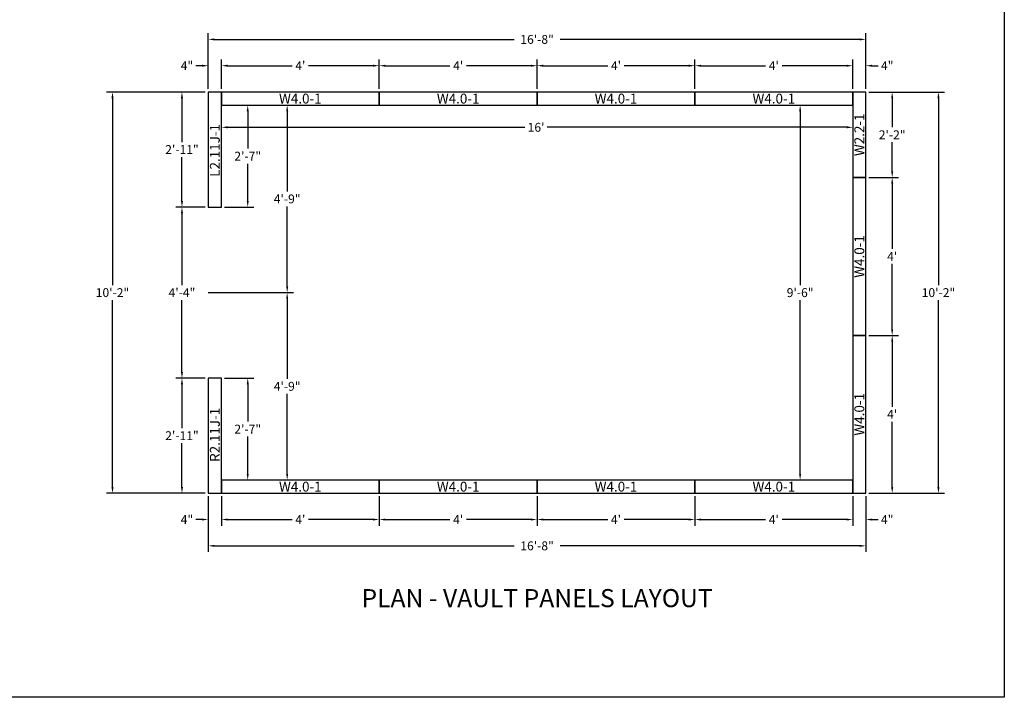
# Model space of a CAD drawing. Extents: x 2381 to 25296, y -7817 to 241.
# Drawn here: x 23727 to 24027, y -5616 to -5410 of the extents above; entities that cross this region are included whole.
import ezdxf
from ezdxf.enums import TextEntityAlignment as Align

# ---------------------------------------------------------------- set-up
doc = ezdxf.new("R2010")
doc.units = 0
doc.header["$LTSCALE"] = 6
doc.header["$MEASUREMENT"] = 0
doc.layers.get('0').update_dxf_attribs({"color": 6, "linetype": 'CONTINUOUS'})
doc.layers.get('Defpoints').update_dxf_attribs({"linetype": 'CONTINUOUS'})
doc.dimstyles.new('STANDARD$0', dxfattribs={"dimtxt": 0.18, "dimasz": 0.18, "dimexe": 0.18, "dimexo": 0.0625, "dimgap": 0.09, "dimtad": 0, "dimtih": 1, "dimtoh": 1, "dimdec": 4, "dimzin": 0, "dimdsep": 46, "dimtxsty": 'Standard', "dimcen": 0.09, "dimadec": 0, "dimazin": 0, "dimtfac": 1, "dimtdec": 4, "dimtofl": 0, "dimtmove": 0, "dimatfit": 3, "dimfxl": 1, "dimtolj": 1, "dimtzin": 0, "dimarcsym": 0})

# ---------------------------------------------------------------- blocks, each defined once
blk = doc.blocks.new('*D243')
at = {"color": 1, "linetype": 'ByBlock', "lineweight": -2, "transparency": 16777216}
for p, q in [((23788.48, -5554.89), (23788.48, -5563.82)), ((23836.48, -5554.89), (23836.48, -5563.82)), ((23790.36, -5561.95), (23809.97, -5561.95)), ((23834.61, -5561.95), (23814.99, -5561.95))]:
    blk.add_line(p, q, dxfattribs=at)
at = {"color": 1, "linetype": 'Continuous', "transparency": 16777216}
for points in [[(23790.36, -5561.64), (23790.36, -5562.26), (23788.48, -5561.95)], [(23834.61, -5561.64), (23834.61, -5562.26), (23836.48, -5561.95)]]:
    blk.add_solid(points, dxfattribs=at)
at = {"layer": 'Defpoints', "color": 0, "linetype": 'Continuous', "transparency": 16777216}
for p in [(23788.48, -5553.95), (23836.48, -5553.95), (23836.48, -5561.95)]:
    blk.add_point(p, dxfattribs=at)
at = {"color": 1, "linetype": 'Continuous', "transparency": 16777216, "insert": (23812.48, -5561.95), "char_height": 2.7, "attachment_point": 5}
blk.add_mtext("\\A1;4'", dxfattribs=at)
blk = doc.blocks.new('*D244')
at = {"color": 1, "linetype": 'ByBlock', "lineweight": -2, "transparency": 16777216}
for p, q in [((23836.48, -5554.89), (23836.48, -5563.82)), ((23884.48, -5554.89), (23884.48, -5563.82)), ((23838.36, -5561.95), (23857.97, -5561.95)), ((23882.61, -5561.95), (23862.99, -5561.95))]:
    blk.add_line(p, q, dxfattribs=at)
at = {"color": 1, "linetype": 'Continuous', "transparency": 16777216}
for points in [[(23838.36, -5561.64), (23838.36, -5562.26), (23836.48, -5561.95)], [(23882.61, -5561.64), (23882.61, -5562.26), (23884.48, -5561.95)]]:
    blk.add_solid(points, dxfattribs=at)
at = {"layer": 'Defpoints', "color": 0, "linetype": 'Continuous', "transparency": 16777216}
for p in [(23836.48, -5553.95), (23884.48, -5553.95), (23884.48, -5561.95)]:
    blk.add_point(p, dxfattribs=at)
at = {"color": 1, "linetype": 'Continuous', "transparency": 16777216, "insert": (23860.48, -5561.95), "char_height": 2.7, "attachment_point": 5}
blk.add_mtext("\\A1;4'", dxfattribs=at)
blk = doc.blocks.new('*D245')
at = {"color": 1, "linetype": 'ByBlock', "lineweight": -2, "transparency": 16777216}
for p, q in [((23884.48, -5554.89), (23884.48, -5563.82)), ((23932.48, -5554.89), (23932.48, -5563.82)), ((23886.36, -5561.95), (23905.97, -5561.95)), ((23930.61, -5561.95), (23910.99, -5561.95))]:
    blk.add_line(p, q, dxfattribs=at)
at = {"color": 1, "linetype": 'Continuous', "transparency": 16777216}
for points in [[(23886.36, -5561.64), (23886.36, -5562.26), (23884.48, -5561.95)], [(23930.61, -5561.64), (23930.61, -5562.26), (23932.48, -5561.95)]]:
    blk.add_solid(points, dxfattribs=at)
at = {"layer": 'Defpoints', "color": 0, "linetype": 'Continuous', "transparency": 16777216}
for p in [(23884.48, -5553.95), (23932.48, -5553.95), (23932.48, -5561.95)]:
    blk.add_point(p, dxfattribs=at)
at = {"color": 1, "linetype": 'Continuous', "transparency": 16777216, "insert": (23908.48, -5561.95), "char_height": 2.7, "attachment_point": 5}
blk.add_mtext("\\A1;4'", dxfattribs=at)
blk = doc.blocks.new('*D246')
at = {"color": 1, "linetype": 'ByBlock', "lineweight": -2, "transparency": 16777216}
for p, q in [((23932.48, -5554.89), (23932.48, -5563.82)), ((23980.48, -5554.89), (23980.48, -5563.82)), ((23934.36, -5561.95), (23953.97, -5561.95)), ((23978.61, -5561.95), (23958.99, -5561.95))]:
    blk.add_line(p, q, dxfattribs=at)
at = {"color": 1, "linetype": 'Continuous', "transparency": 16777216}
for points in [[(23934.36, -5561.64), (23934.36, -5562.26), (23932.48, -5561.95)], [(23978.61, -5561.64), (23978.61, -5562.26), (23980.48, -5561.95)]]:
    blk.add_solid(points, dxfattribs=at)
at = {"layer": 'Defpoints', "color": 0, "linetype": 'Continuous', "transparency": 16777216}
for p in [(23932.48, -5553.95), (23980.48, -5553.95), (23980.48, -5561.95)]:
    blk.add_point(p, dxfattribs=at)
at = {"color": 1, "linetype": 'Continuous', "transparency": 16777216, "insert": (23956.48, -5561.95), "char_height": 2.7, "attachment_point": 5}
blk.add_mtext("\\A1;4'", dxfattribs=at)
blk = doc.blocks.new('*D247')
at = {"color": 1, "linetype": 'ByBlock', "lineweight": -2, "transparency": 16777216}
for p, q in [((23985.42, -5505.95), (23994.36, -5505.95)), ((23992.48, -5507.82), (23992.48, -5527.66)), ((23992.48, -5552.07), (23992.48, -5532.24)), ((23985.42, -5553.95), (23994.36, -5553.95))]:
    blk.add_line(p, q, dxfattribs=at)
at = {"color": 1, "linetype": 'Continuous', "transparency": 16777216}
for points in [[(23992.17, -5507.82), (23992.79, -5507.82), (23992.48, -5505.95)], [(23992.17, -5552.07), (23992.79, -5552.07), (23992.48, -5553.95)]]:
    blk.add_solid(points, dxfattribs=at)
at = {"layer": 'Defpoints', "color": 0, "linetype": 'Continuous', "transparency": 16777216}
for p in [(23984.48, -5505.95), (23992.48, -5505.95), (23984.48, -5553.95)]:
    blk.add_point(p, dxfattribs=at)
at = {"color": 1, "linetype": 'Continuous', "transparency": 16777216, "insert": (23992.48, -5529.95), "char_height": 2.7, "attachment_point": 5}
blk.add_mtext("\\A1;4'", dxfattribs=at)
blk = doc.blocks.new('*D248')
at = {"color": 1, "linetype": 'ByBlock', "lineweight": -2, "transparency": 16777216}
for p, q in [((23985.42, -5457.95), (23994.36, -5457.95)), ((23992.48, -5459.82), (23992.48, -5479.66)), ((23992.48, -5504.07), (23992.48, -5484.24)), ((23985.42, -5505.95), (23994.36, -5505.95))]:
    blk.add_line(p, q, dxfattribs=at)
at = {"color": 1, "linetype": 'Continuous', "transparency": 16777216}
for points in [[(23992.17, -5459.82), (23992.79, -5459.82), (23992.48, -5457.95)], [(23992.17, -5504.07), (23992.79, -5504.07), (23992.48, -5505.95)]]:
    blk.add_solid(points, dxfattribs=at)
at = {"layer": 'Defpoints', "color": 0, "linetype": 'Continuous', "transparency": 16777216}
for p in [(23984.48, -5457.95), (23992.48, -5457.95), (23984.48, -5505.95)]:
    blk.add_point(p, dxfattribs=at)
at = {"color": 1, "linetype": 'Continuous', "transparency": 16777216, "insert": (23992.48, -5481.95), "char_height": 2.7, "attachment_point": 5}
blk.add_mtext("\\A1;4'", dxfattribs=at)
blk = doc.blocks.new('*D249')
at = {"color": 1, "linetype": 'ByBlock', "lineweight": -2, "transparency": 16777216}
for p, q in [((23985.42, -5431.95), (23994.36, -5431.95)), ((23992.48, -5433.82), (23992.48, -5442.66)), ((23992.48, -5456.07), (23992.48, -5447.24)), ((23985.42, -5457.95), (23994.36, -5457.95))]:
    blk.add_line(p, q, dxfattribs=at)
at = {"color": 1, "linetype": 'Continuous', "transparency": 16777216}
for points in [[(23992.17, -5433.82), (23992.79, -5433.82), (23992.48, -5431.95)], [(23992.17, -5456.07), (23992.79, -5456.07), (23992.48, -5457.95)]]:
    blk.add_solid(points, dxfattribs=at)
at = {"layer": 'Defpoints', "color": 0, "linetype": 'Continuous', "transparency": 16777216}
for p in [(23984.48, -5431.95), (23992.48, -5431.95), (23984.48, -5457.95)]:
    blk.add_point(p, dxfattribs=at)
at = {"color": 1, "linetype": 'Continuous', "transparency": 16777216, "insert": (23992.48, -5444.95), "char_height": 2.7, "attachment_point": 5}
blk.add_mtext('\\A1;2\'-2"', dxfattribs=at)
blk = doc.blocks.new('*D250')
at = {"color": 1, "linetype": 'ByBlock', "lineweight": -2, "transparency": 16777216}
for p, q in [((23932.48, -5431.01), (23932.48, -5422.07)), ((23980.48, -5431.01), (23980.48, -5422.07)), ((23934.36, -5423.95), (23953.97, -5423.95)), ((23978.61, -5423.95), (23958.99, -5423.95))]:
    blk.add_line(p, q, dxfattribs=at)
at = {"color": 1, "linetype": 'Continuous', "transparency": 16777216}
for points in [[(23934.36, -5423.64), (23934.36, -5424.26), (23932.48, -5423.95)], [(23978.61, -5423.64), (23978.61, -5424.26), (23980.48, -5423.95)]]:
    blk.add_solid(points, dxfattribs=at)
at = {"layer": 'Defpoints', "color": 0, "linetype": 'Continuous', "transparency": 16777216}
for p in [(23932.48, -5423.95), (23932.48, -5431.95), (23980.48, -5431.95)]:
    blk.add_point(p, dxfattribs=at)
at = {"color": 1, "linetype": 'Continuous', "transparency": 16777216, "insert": (23956.48, -5423.95), "char_height": 2.7, "attachment_point": 5}
blk.add_mtext("\\A1;4'", dxfattribs=at)
blk = doc.blocks.new('*D251')
at = {"color": 1, "linetype": 'ByBlock', "lineweight": -2, "transparency": 16777216}
for p, q in [((23884.48, -5431.01), (23884.48, -5422.07)), ((23932.48, -5431.01), (23932.48, -5422.07)), ((23886.36, -5423.95), (23905.97, -5423.95)), ((23930.61, -5423.95), (23910.99, -5423.95))]:
    blk.add_line(p, q, dxfattribs=at)
at = {"color": 1, "linetype": 'Continuous', "transparency": 16777216}
for points in [[(23886.36, -5423.64), (23886.36, -5424.26), (23884.48, -5423.95)], [(23930.61, -5423.64), (23930.61, -5424.26), (23932.48, -5423.95)]]:
    blk.add_solid(points, dxfattribs=at)
at = {"layer": 'Defpoints', "color": 0, "linetype": 'Continuous', "transparency": 16777216}
for p in [(23884.48, -5423.95), (23884.48, -5431.95), (23932.48, -5431.95)]:
    blk.add_point(p, dxfattribs=at)
at = {"color": 1, "linetype": 'Continuous', "transparency": 16777216, "insert": (23908.48, -5423.95), "char_height": 2.7, "attachment_point": 5}
blk.add_mtext("\\A1;4'", dxfattribs=at)
blk = doc.blocks.new('*D252')
at = {"color": 1, "linetype": 'ByBlock', "lineweight": -2, "transparency": 16777216}
for p, q in [((23836.48, -5431.01), (23836.48, -5422.07)), ((23884.48, -5431.01), (23884.48, -5422.07)), ((23838.36, -5423.95), (23857.97, -5423.95)), ((23882.61, -5423.95), (23862.99, -5423.95))]:
    blk.add_line(p, q, dxfattribs=at)
at = {"color": 1, "linetype": 'Continuous', "transparency": 16777216}
for points in [[(23838.36, -5423.64), (23838.36, -5424.26), (23836.48, -5423.95)], [(23882.61, -5423.64), (23882.61, -5424.26), (23884.48, -5423.95)]]:
    blk.add_solid(points, dxfattribs=at)
at = {"layer": 'Defpoints', "color": 0, "linetype": 'Continuous', "transparency": 16777216}
for p in [(23836.48, -5423.95), (23836.48, -5431.95), (23884.48, -5431.95)]:
    blk.add_point(p, dxfattribs=at)
at = {"color": 1, "linetype": 'Continuous', "transparency": 16777216, "insert": (23860.48, -5423.95), "char_height": 2.7, "attachment_point": 5}
blk.add_mtext("\\A1;4'", dxfattribs=at)
blk = doc.blocks.new('*D253')
at = {"color": 1, "linetype": 'ByBlock', "lineweight": -2, "transparency": 16777216}
for p, q in [((23788.48, -5431.01), (23788.48, -5422.07)), ((23836.48, -5431.01), (23836.48, -5422.07)), ((23790.36, -5423.95), (23809.97, -5423.95)), ((23834.61, -5423.95), (23814.99, -5423.95))]:
    blk.add_line(p, q, dxfattribs=at)
at = {"color": 1, "linetype": 'Continuous', "transparency": 16777216}
for points in [[(23790.36, -5423.64), (23790.36, -5424.26), (23788.48, -5423.95)], [(23834.61, -5423.64), (23834.61, -5424.26), (23836.48, -5423.95)]]:
    blk.add_solid(points, dxfattribs=at)
at = {"layer": 'Defpoints', "color": 0, "linetype": 'Continuous', "transparency": 16777216}
for p in [(23788.48, -5423.95), (23788.48, -5431.95), (23836.48, -5431.95)]:
    blk.add_point(p, dxfattribs=at)
at = {"color": 1, "linetype": 'Continuous', "transparency": 16777216, "insert": (23812.48, -5423.95), "char_height": 2.7, "attachment_point": 5}
blk.add_mtext("\\A1;4'", dxfattribs=at)
blk = doc.blocks.new('*D254')
at = {"color": 1, "linetype": 'ByBlock', "lineweight": -2, "transparency": 16777216}
for p, q in [((23776.48, -5433.82), (23776.48, -5447.16)), ((23776.48, -5465.07), (23776.48, -5451.74)), ((23783.54, -5466.95), (23774.61, -5466.95))]:
    blk.add_line(p, q, dxfattribs=at)
at = {"color": 1, "linetype": 'Continuous', "transparency": 16777216}
for points in [[(23776.17, -5433.82), (23776.79, -5433.82), (23776.48, -5431.95)], [(23776.17, -5465.07), (23776.79, -5465.07), (23776.48, -5466.95)]]:
    blk.add_solid(points, dxfattribs=at)
at = {"layer": 'Defpoints', "color": 0, "linetype": 'Continuous', "transparency": 16777216}
for p in [(23784.48, -5431.95), (23776.48, -5466.95), (23784.48, -5466.95)]:
    blk.add_point(p, dxfattribs=at)
at = {"color": 1, "linetype": 'Continuous', "transparency": 16777216, "insert": (23776.48, -5449.45), "char_height": 2.7, "attachment_point": 5}
blk.add_mtext('\\A1;2\'-11"', dxfattribs=at)
blk = doc.blocks.new('*D255')
at = {"color": 1, "linetype": 'ByBlock', "lineweight": -2, "transparency": 16777216}
for p, q in [((23783.54, -5466.95), (23774.61, -5466.95)), ((23776.48, -5468.82), (23776.48, -5490.66)), ((23776.48, -5517.07), (23776.48, -5495.24)), ((23783.54, -5518.95), (23774.61, -5518.95))]:
    blk.add_line(p, q, dxfattribs=at)
at = {"color": 1, "linetype": 'Continuous', "transparency": 16777216}
for points in [[(23776.17, -5468.82), (23776.79, -5468.82), (23776.48, -5466.95)], [(23776.17, -5517.07), (23776.79, -5517.07), (23776.48, -5518.95)]]:
    blk.add_solid(points, dxfattribs=at)
at = {"layer": 'Defpoints', "color": 0, "linetype": 'Continuous', "transparency": 16777216}
for p in [(23784.48, -5466.95), (23776.48, -5518.95), (23784.48, -5518.95)]:
    blk.add_point(p, dxfattribs=at)
at = {"color": 1, "linetype": 'Continuous', "transparency": 16777216, "insert": (23776.48, -5492.95), "char_height": 2.7, "attachment_point": 5}
blk.add_mtext('\\A1;4\'-4"', dxfattribs=at)
blk = doc.blocks.new('*D256')
at = {"color": 1, "linetype": 'ByBlock', "lineweight": -2, "transparency": 16777216}
for p, q in [((23796.48, -5437.82), (23796.48, -5449.16)), ((23796.48, -5465.07), (23796.48, -5453.74)), ((23789.42, -5466.95), (23798.36, -5466.95))]:
    blk.add_line(p, q, dxfattribs=at)
at = {"color": 1, "linetype": 'Continuous', "transparency": 16777216}
for points in [[(23796.17, -5437.82), (23796.79, -5437.82), (23796.48, -5435.95)], [(23796.17, -5465.07), (23796.79, -5465.07), (23796.48, -5466.95)]]:
    blk.add_solid(points, dxfattribs=at)
at = {"layer": 'Defpoints', "color": 0, "linetype": 'Continuous', "transparency": 16777216}
for p in [(23788.48, -5435.95), (23788.48, -5466.95), (23796.48, -5466.95)]:
    blk.add_point(p, dxfattribs=at)
at = {"color": 1, "linetype": 'Continuous', "transparency": 16777216, "insert": (23796.48, -5451.45), "char_height": 2.7, "attachment_point": 5}
blk.add_mtext('\\A1;2\'-7"', dxfattribs=at)
blk = doc.blocks.new('*D257')
at = {"color": 1, "linetype": 'ByBlock', "lineweight": -2, "transparency": 16777216}
for p, q in [((23808.48, -5437.82), (23808.48, -5462.16)), ((23808.48, -5491.07), (23808.48, -5466.74)), ((23789.42, -5492.95), (23810.36, -5492.95))]:
    blk.add_line(p, q, dxfattribs=at)
at = {"color": 1, "linetype": 'Continuous', "transparency": 16777216}
for points in [[(23808.17, -5437.82), (23808.79, -5437.82), (23808.48, -5435.95)], [(23808.17, -5491.07), (23808.79, -5491.07), (23808.48, -5492.95)]]:
    blk.add_solid(points, dxfattribs=at)
at = {"layer": 'Defpoints', "color": 0, "linetype": 'Continuous', "transparency": 16777216}
for p in [(23788.48, -5435.95), (23788.48, -5492.95), (23808.48, -5492.95)]:
    blk.add_point(p, dxfattribs=at)
at = {"color": 1, "linetype": 'Continuous', "transparency": 16777216, "insert": (23808.48, -5464.45), "char_height": 2.7, "attachment_point": 5}
blk.add_mtext('\\A1;4\'-9"', dxfattribs=at)
blk = doc.blocks.new('*D258')
at = {"color": 1, "linetype": 'ByBlock', "lineweight": -2, "transparency": 16777216}
for p, q in [((23789.42, -5492.95), (23810.36, -5492.95)), ((23808.48, -5494.82), (23808.48, -5519.16)), ((23808.48, -5548.07), (23808.48, -5523.74))]:
    blk.add_line(p, q, dxfattribs=at)
at = {"color": 1, "linetype": 'Continuous', "transparency": 16777216}
for points in [[(23808.17, -5494.82), (23808.79, -5494.82), (23808.48, -5492.95)], [(23808.17, -5548.07), (23808.79, -5548.07), (23808.48, -5549.95)]]:
    blk.add_solid(points, dxfattribs=at)
at = {"layer": 'Defpoints', "color": 0, "linetype": 'Continuous', "transparency": 16777216}
for p in [(23788.48, -5492.95), (23788.48, -5549.95), (23808.48, -5549.95)]:
    blk.add_point(p, dxfattribs=at)
at = {"color": 1, "linetype": 'Continuous', "transparency": 16777216, "insert": (23808.48, -5521.45), "char_height": 2.7, "attachment_point": 5}
blk.add_mtext('\\A1;4\'-9"', dxfattribs=at)
blk = doc.blocks.new('*D259')
at = {"color": 1, "linetype": 'ByBlock', "lineweight": -2, "transparency": 16777216}
for p, q in [((23789.42, -5518.95), (23798.36, -5518.95)), ((23796.48, -5520.82), (23796.48, -5532.16)), ((23796.48, -5548.07), (23796.48, -5536.74))]:
    blk.add_line(p, q, dxfattribs=at)
at = {"color": 1, "linetype": 'Continuous', "transparency": 16777216}
for points in [[(23796.17, -5520.82), (23796.79, -5520.82), (23796.48, -5518.95)], [(23796.17, -5548.07), (23796.79, -5548.07), (23796.48, -5549.95)]]:
    blk.add_solid(points, dxfattribs=at)
at = {"layer": 'Defpoints', "color": 0, "linetype": 'Continuous', "transparency": 16777216}
for p in [(23788.48, -5518.95), (23788.48, -5549.95), (23796.48, -5549.95)]:
    blk.add_point(p, dxfattribs=at)
at = {"color": 1, "linetype": 'Continuous', "transparency": 16777216, "insert": (23796.48, -5534.45), "char_height": 2.7, "attachment_point": 5}
blk.add_mtext('\\A1;2\'-7"', dxfattribs=at)
blk = doc.blocks.new('*D260')
at = {"color": 1, "linetype": 'ByBlock', "lineweight": -2, "transparency": 16777216}
for p, q in [((23964.48, -5437.82), (23964.48, -5490.66)), ((23964.48, -5548.07), (23964.48, -5495.24))]:
    blk.add_line(p, q, dxfattribs=at)
at = {"color": 1, "linetype": 'Continuous', "transparency": 16777216}
for points in [[(23964.17, -5437.82), (23964.79, -5437.82), (23964.48, -5435.95)], [(23964.17, -5548.07), (23964.79, -5548.07), (23964.48, -5549.95)]]:
    blk.add_solid(points, dxfattribs=at)
at = {"layer": 'Defpoints', "color": 0, "linetype": 'Continuous', "transparency": 16777216}
for p in [(23964.48, -5435.95), (23980.48, -5435.95), (23980.48, -5549.95)]:
    blk.add_point(p, dxfattribs=at)
at = {"color": 1, "linetype": 'Continuous', "transparency": 16777216, "insert": (23964.48, -5492.95), "char_height": 2.7, "attachment_point": 5}
blk.add_mtext('\\A1;9\'-6"', dxfattribs=at)
blk = doc.blocks.new('*D261')
at = {"color": 1, "linetype": 'ByBlock', "lineweight": -2, "transparency": 16777216}
for p, q in [((23790.36, -5442.68), (23880.76, -5442.68)), ((23978.61, -5442.68), (23887.58, -5442.68))]:
    blk.add_line(p, q, dxfattribs=at)
at = {"color": 1, "linetype": 'Continuous', "transparency": 16777216}
for points in [[(23790.36, -5442.37), (23790.36, -5442.99), (23788.48, -5442.68)], [(23978.61, -5442.37), (23978.61, -5442.99), (23980.48, -5442.68)]]:
    blk.add_solid(points, dxfattribs=at)
at = {"layer": 'Defpoints', "color": 0, "linetype": 'Continuous', "transparency": 16777216}
for p in [(23788.48, -5435.95), (23980.48, -5435.95), (23788.48, -5442.68)]:
    blk.add_point(p, dxfattribs=at)
at = {"color": 1, "linetype": 'Continuous', "transparency": 16777216, "insert": (23884.17, -5442.68), "char_height": 2.7, "attachment_point": 5}
blk.add_mtext("\\A1;16'", dxfattribs=at)
blk = doc.blocks.new('*D262')
at = {"color": 1, "linetype": 'ByBlock', "lineweight": -2, "transparency": 16777216}
for p, q in [((23783.54, -5518.95), (23774.61, -5518.95)), ((23776.48, -5520.82), (23776.48, -5534.16)), ((23776.48, -5552.07), (23776.48, -5538.74)), ((23783.54, -5553.95), (23774.61, -5553.95))]:
    blk.add_line(p, q, dxfattribs=at)
at = {"color": 1, "linetype": 'Continuous', "transparency": 16777216}
for points in [[(23776.17, -5520.82), (23776.79, -5520.82), (23776.48, -5518.95)], [(23776.17, -5552.07), (23776.79, -5552.07), (23776.48, -5553.95)]]:
    blk.add_solid(points, dxfattribs=at)
at = {"layer": 'Defpoints', "color": 0, "linetype": 'Continuous', "transparency": 16777216}
for p in [(23784.48, -5518.95), (23776.48, -5553.95), (23784.48, -5553.95)]:
    blk.add_point(p, dxfattribs=at)
at = {"color": 1, "linetype": 'Continuous', "transparency": 16777216, "insert": (23776.48, -5536.45), "char_height": 2.7, "attachment_point": 5}
blk.add_mtext('\\A1;2\'-11"', dxfattribs=at)
blk = doc.blocks.new('*D263')
at = {"color": 1, "linetype": 'ByBlock', "lineweight": -2, "transparency": 16777216}
for p, q in [((23784.48, -5554.89), (23784.48, -5571.82)), ((23984.48, -5554.89), (23984.48, -5571.82)), ((23786.36, -5569.95), (23877.47, -5569.95)), ((23982.61, -5569.95), (23891.49, -5569.95))]:
    blk.add_line(p, q, dxfattribs=at)
at = {"color": 1, "linetype": 'Continuous', "transparency": 16777216}
for points in [[(23786.36, -5569.64), (23786.36, -5570.26), (23784.48, -5569.95)], [(23982.61, -5569.64), (23982.61, -5570.26), (23984.48, -5569.95)]]:
    blk.add_solid(points, dxfattribs=at)
at = {"layer": 'Defpoints', "color": 0, "linetype": 'Continuous', "transparency": 16777216}
for p in [(23784.48, -5553.95), (23984.48, -5553.95), (23984.48, -5569.95)]:
    blk.add_point(p, dxfattribs=at)
at = {"color": 1, "linetype": 'Continuous', "transparency": 16777216, "insert": (23884.48, -5569.95), "char_height": 2.7, "attachment_point": 5}
blk.add_mtext('\\A1;16\'-8"', dxfattribs=at)
blk = doc.blocks.new('*D264')
at = {"color": 1, "linetype": 'ByBlock', "lineweight": -2, "transparency": 16777216}
for p, q in [((23985.42, -5431.95), (24008.42, -5431.95)), ((24006.55, -5433.82), (24006.55, -5490.66)), ((24006.55, -5552.07), (24006.55, -5495.24)), ((23985.42, -5553.95), (24008.42, -5553.95))]:
    blk.add_line(p, q, dxfattribs=at)
at = {"color": 1, "linetype": 'Continuous', "transparency": 16777216}
for points in [[(24006.23, -5433.82), (24006.86, -5433.82), (24006.55, -5431.95)], [(24006.23, -5552.07), (24006.86, -5552.07), (24006.55, -5553.95)]]:
    blk.add_solid(points, dxfattribs=at)
at = {"layer": 'Defpoints', "color": 0, "linetype": 'Continuous', "transparency": 16777216}
for p in [(23984.48, -5431.95), (24006.55, -5431.95), (23984.48, -5553.95)]:
    blk.add_point(p, dxfattribs=at)
at = {"color": 1, "linetype": 'Continuous', "transparency": 16777216, "insert": (24006.55, -5492.95), "char_height": 2.7, "attachment_point": 5}
blk.add_mtext('\\A1;10\'-2"', dxfattribs=at)
blk = doc.blocks.new('*D265')
at = {"color": 1, "linetype": 'ByBlock', "lineweight": -2, "transparency": 16777216}
for p, q in [((23784.48, -5431.01), (23784.48, -5414.07)), ((23786.36, -5415.95), (23877.47, -5415.95)), ((23982.61, -5415.95), (23891.49, -5415.95)), ((23984.48, -5431.01), (23984.48, -5414.07))]:
    blk.add_line(p, q, dxfattribs=at)
at = {"color": 1, "linetype": 'Continuous', "transparency": 16777216}
for points in [[(23786.36, -5415.64), (23786.36, -5416.26), (23784.48, -5415.95)], [(23982.61, -5415.64), (23982.61, -5416.26), (23984.48, -5415.95)]]:
    blk.add_solid(points, dxfattribs=at)
at = {"layer": 'Defpoints', "color": 0, "linetype": 'Continuous', "transparency": 16777216}
for p in [(23984.48, -5415.95), (23784.48, -5431.95), (23984.48, -5431.95)]:
    blk.add_point(p, dxfattribs=at)
at = {"color": 1, "linetype": 'Continuous', "transparency": 16777216, "insert": (23884.48, -5415.95), "char_height": 2.7, "attachment_point": 5}
blk.add_mtext('\\A1;16\'-8"', dxfattribs=at)
blk = doc.blocks.new('*D266')
at = {"color": 1, "linetype": 'ByBlock', "lineweight": -2, "transparency": 16777216}
for p, q in [((23783.54, -5431.95), (23753.48, -5431.95)), ((23755.35, -5433.82), (23755.35, -5490.66)), ((23755.35, -5552.07), (23755.35, -5495.24)), ((23783.54, -5553.95), (23753.48, -5553.95))]:
    blk.add_line(p, q, dxfattribs=at)
at = {"color": 1, "linetype": 'Continuous', "transparency": 16777216}
for points in [[(23755.04, -5433.82), (23755.67, -5433.82), (23755.35, -5431.95)], [(23755.04, -5552.07), (23755.67, -5552.07), (23755.35, -5553.95)]]:
    blk.add_solid(points, dxfattribs=at)
at = {"layer": 'Defpoints', "color": 0, "linetype": 'Continuous', "transparency": 16777216}
for p in [(23755.35, -5431.95), (23784.48, -5431.95), (23784.48, -5553.95)]:
    blk.add_point(p, dxfattribs=at)
at = {"color": 1, "linetype": 'Continuous', "transparency": 16777216, "insert": (23755.35, -5492.95), "char_height": 2.7, "attachment_point": 5}
blk.add_mtext('\\A1;10\'-2"', dxfattribs=at)
blk = doc.blocks.new('*D267')
at = {"color": 1, "linetype": 'ByBlock', "lineweight": -2, "transparency": 16777216}
for p, q in [((23784.48, -5554.89), (23784.48, -5563.82)), ((23788.48, -5554.89), (23788.48, -5563.82)), ((23782.61, -5561.95), (23780.73, -5561.95)), ((23790.36, -5561.95), (23792.23, -5561.95))]:
    blk.add_line(p, q, dxfattribs=at)
at = {"color": 1, "linetype": 'Continuous', "transparency": 16777216}
for points in [[(23782.61, -5561.64), (23782.61, -5562.26), (23784.48, -5561.95)], [(23790.36, -5561.64), (23790.36, -5562.26), (23788.48, -5561.95)]]:
    blk.add_solid(points, dxfattribs=at)
at = {"layer": 'Defpoints', "color": 0, "linetype": 'Continuous', "transparency": 16777216}
for p in [(23784.48, -5553.95), (23788.48, -5553.95), (23784.48, -5561.95)]:
    blk.add_point(p, dxfattribs=at)
at = {"color": 1, "linetype": 'Continuous', "transparency": 16777216, "insert": (23777.99, -5561.95), "char_height": 2.7, "attachment_point": 5}
blk.add_mtext('\\A1;4"', dxfattribs=at)
blk = doc.blocks.new('*D268')
at = {"color": 1, "linetype": 'ByBlock', "lineweight": -2, "transparency": 16777216}
for p, q in [((23980.48, -5554.89), (23980.48, -5563.82)), ((23984.48, -5554.89), (23984.48, -5563.82)), ((23978.61, -5561.95), (23976.73, -5561.95)), ((23986.36, -5561.95), (23988.23, -5561.95))]:
    blk.add_line(p, q, dxfattribs=at)
at = {"color": 1, "linetype": 'Continuous', "transparency": 16777216}
for points in [[(23978.61, -5561.64), (23978.61, -5562.26), (23980.48, -5561.95)], [(23986.36, -5561.64), (23986.36, -5562.26), (23984.48, -5561.95)]]:
    blk.add_solid(points, dxfattribs=at)
at = {"layer": 'Defpoints', "color": 0, "linetype": 'Continuous', "transparency": 16777216}
for p in [(23980.48, -5553.95), (23984.48, -5553.95), (23984.48, -5561.95)]:
    blk.add_point(p, dxfattribs=at)
at = {"color": 1, "linetype": 'Continuous', "transparency": 16777216, "insert": (23990.97, -5561.95), "char_height": 2.7, "attachment_point": 5}
blk.add_mtext('\\A1;4"', dxfattribs=at)
blk = doc.blocks.new('*D269')
at = {"color": 1, "linetype": 'ByBlock', "lineweight": -2, "transparency": 16777216}
for p, q in [((23980.48, -5431.01), (23980.48, -5422.07)), ((23984.48, -5431.01), (23984.48, -5422.07)), ((23978.61, -5423.95), (23976.73, -5423.95)), ((23986.36, -5423.95), (23988.23, -5423.95))]:
    blk.add_line(p, q, dxfattribs=at)
at = {"color": 1, "linetype": 'Continuous', "transparency": 16777216}
for points in [[(23978.61, -5423.64), (23978.61, -5424.26), (23980.48, -5423.95)], [(23986.36, -5423.64), (23986.36, -5424.26), (23984.48, -5423.95)]]:
    blk.add_solid(points, dxfattribs=at)
at = {"layer": 'Defpoints', "color": 0, "linetype": 'Continuous', "transparency": 16777216}
for p in [(23984.48, -5423.95), (23980.48, -5431.95), (23984.48, -5431.95)]:
    blk.add_point(p, dxfattribs=at)
at = {"color": 1, "linetype": 'Continuous', "transparency": 16777216, "insert": (23990.97, -5423.95), "char_height": 2.7, "attachment_point": 5}
blk.add_mtext('\\A1;4"', dxfattribs=at)
blk = doc.blocks.new('*D270')
at = {"color": 1, "linetype": 'ByBlock', "lineweight": -2, "transparency": 16777216}
for p, q in [((23784.48, -5431.01), (23784.48, -5422.07)), ((23788.48, -5431.01), (23788.48, -5422.07)), ((23782.61, -5423.95), (23780.73, -5423.95)), ((23790.36, -5423.95), (23792.23, -5423.95))]:
    blk.add_line(p, q, dxfattribs=at)
at = {"color": 1, "linetype": 'Continuous', "transparency": 16777216}
for points in [[(23782.61, -5423.64), (23782.61, -5424.26), (23784.48, -5423.95)], [(23790.36, -5423.64), (23790.36, -5424.26), (23788.48, -5423.95)]]:
    blk.add_solid(points, dxfattribs=at)
at = {"layer": 'Defpoints', "color": 0, "linetype": 'Continuous', "transparency": 16777216}
for p in [(23784.48, -5423.95), (23784.48, -5431.95), (23788.48, -5431.95)]:
    blk.add_point(p, dxfattribs=at)
at = {"color": 1, "linetype": 'Continuous', "transparency": 16777216, "insert": (23777.99, -5423.95), "char_height": 2.7, "attachment_point": 5}
blk.add_mtext('\\A1;4"', dxfattribs=at)

msp = doc.modelspace()

# ---------------------------------------------------------------- linework, layer by layer
at = {"color": 7, "linetype": 'Continuous'}
for p, q in [((23784.48161, -5431.9486), (23784.48161, -5466.9486)), ((23788.48161, -5431.9486), (23784.48161, -5431.9486)), ((23836.48161, -5431.9486), (23788.48161, -5431.9486)), ((23788.48161, -5431.9486), (23788.48161, -5435.9486)), ((23788.48161, -5466.9486), (23788.48161, -5431.9486)), ((23884.48161, -5431.9486), (23836.48161, -5431.9486)), ((23836.48161, -5431.9486), (23836.48161, -5435.9486)), ((23836.48161, -5435.9486), (23836.48161, -5431.9486)), ((23932.48161, -5431.9486), (23884.48161, -5431.9486)), ((23884.48161, -5431.9486), (23884.48161, -5435.9486)), ((23884.48161, -5435.9486), (23884.48161, -5431.9486)), ((23980.48161, -5431.9486), (23932.48161, -5431.9486)), ((23932.48161, -5431.9486), (23932.48161, -5435.9486)), ((23932.48161, -5435.9486), (23932.48161, -5431.9486)), ((23984.48161, -5431.9486), (23980.48161, -5431.9486)), ((23980.48161, -5431.9486), (23980.48161, -5457.9486)), ((23980.48161, -5435.9486), (23980.48161, -5431.9486)), ((23984.48161, -5457.9486), (23984.48161, -5431.9486)), ((23788.48161, -5435.9486), (23836.48161, -5435.9486)), ((23836.48161, -5435.9486), (23884.48161, -5435.9486)), ((23884.48161, -5435.9486), (23932.48161, -5435.9486)), ((23932.48161, -5435.9486), (23980.48161, -5435.9486)), ((23984.48161, -5457.9486), (23980.48161, -5457.9486)), ((23980.48161, -5457.9486), (23980.48161, -5505.9486)), ((23980.48161, -5457.9486), (23984.48161, -5457.9486)), ((23984.48161, -5505.9486), (23984.48161, -5457.9486)), ((23784.48161, -5466.9486), (23788.48161, -5466.9486)), ((23784.48161, -5492.9486), (23796.48161, -5492.9486)), ((23984.48161, -5505.9486), (23980.48161, -5505.9486)), ((23980.48161, -5505.9486), (23980.48161, -5553.9486)), ((23980.48161, -5505.9486), (23984.48161, -5505.9486)), ((23984.48161, -5553.9486), (23984.48161, -5505.9486)), ((23784.48161, -5518.9486), (23784.48161, -5553.9486)), ((23788.48161, -5518.9486), (23784.48161, -5518.9486)), ((23788.48161, -5553.9486), (23788.48161, -5518.9486)), ((23836.48161, -5549.9486), (23788.48161, -5549.9486)), ((23788.48161, -5549.9486), (23788.48161, -5553.9486)), ((23836.48161, -5553.9486), (23836.48161, -5549.9486)), ((23884.48161, -5549.9486), (23836.48161, -5549.9486)), ((23836.48161, -5549.9486), (23836.48161, -5553.9486)), ((23884.48161, -5553.9486), (23884.48161, -5549.9486)), ((23932.48161, -5549.9486), (23884.48161, -5549.9486)), ((23884.48161, -5549.9486), (23884.48161, -5553.9486)), ((23932.48161, -5553.9486), (23932.48161, -5549.9486)), ((23980.48161, -5549.9486), (23932.48161, -5549.9486)), ((23932.48161, -5549.9486), (23932.48161, -5553.9486)), ((23980.48161, -5553.9486), (23980.48161, -5549.9486)), ((23784.48161, -5553.9486), (23788.48161, -5553.9486)), ((23788.48161, -5553.9486), (23836.48161, -5553.9486)), ((23836.48161, -5553.9486), (23884.48161, -5553.9486)), ((23884.48161, -5553.9486), (23932.48161, -5553.9486)), ((23932.48161, -5553.9486), (23980.48161, -5553.9486)), ((23980.48161, -5553.9486), (23984.48161, -5553.9486))]:
    msp.add_line(p, q, dxfattribs=at)
at = {"color": 0, "linetype": 'Continuous'}
msp.add_lwpolyline([(23493.99462, -5616.00438), (23493.99462, -5204.46277), (24026.57788, -5204.46277), (24026.57788, -5616.00438)], close=True, dxfattribs=at)
msp.add_lwpolyline([(23784.48161, -5466.9486), (23788.48161, -5466.9486), (23788.48161, -5435.9486), (23980.48161, -5435.9486), (23980.48161, -5549.9486), (23788.48161, -5549.9486), (23788.48161, -5518.9486), (23784.48161, -5518.9486)], dxfattribs=at)

# ---------------------------------------------------------------- texts
at = {"color": 7, "linetype": 'Continuous'}
for p in [(23812.48161, -5435.4486), (23860.48161, -5435.4486), (23908.48161, -5435.4486), (23956.48161, -5435.4486), (23812.48161, -5553.4486), (23860.48161, -5553.4486), (23908.48161, -5553.4486), (23956.48161, -5553.4486)]:
    msp.add_text('W4.0-1', height=3, dxfattribs=at).set_placement(p, align=Align.CENTER)
for s, p in [('W2.2-1', (23983.98161, -5444.9486)), ('L2.11J-1', (23787.98161, -5449.6986)), ('W4.0-1', (23983.98161, -5481.9486)), ('W4.0-1', (23983.98161, -5529.9486)), ('R2.11J-1', (23787.98161, -5536.1986))]:
    msp.add_text(s, height=3, rotation=90, dxfattribs=at).set_placement(p, align=Align.CENTER)
at = {"color": 1, "linetype": 'Continuous'}
msp.add_text('PLAN - VAULT PANELS LAYOUT', height=5.5, dxfattribs=at).set_placement((23884.48161, -5588.59579), align=Align.CENTER)

# ---------------------------------------------------------------- dimensions: what is measured, and where the dimension line sits
at = {"color": 7, "linetype": 'Continuous'}
for p1, p2, distance, override, picture, middle in [((23784.48161, -5431.9486), (23984.48161, -5431.9486), 16, {"dimscale": 15, "dimasz": 0.125, "dimexe": 0.125, "dimgap": 0.0625, "dimzin": 12, "dimlunit": 4, "dimcen": -0.0625, "dimclrd": 1, "dimclre": 1, "dimclrt": 1, "dimtfillclr": 9, "dimarcsym": 1}, '*D265', (23884.48161, -5415.9486)), ((23788.48161, -5431.9486), (23784.48161, -5431.9486), -8, {"dimscale": 15, "dimasz": 0.125, "dimexe": 0.125, "dimgap": 0.0625, "dimzin": 12, "dimlunit": 4, "dimcen": -0.0625, "dimclrd": 1, "dimclre": 1, "dimclrt": 1, "dimtfillclr": 9, "dimarcsym": 1}, '*D270', (23777.99411, -5423.9486)), ((23836.48161, -5431.9486), (23788.48161, -5431.9486), -8, {"dimscale": 15, "dimasz": 0.125, "dimexe": 0.125, "dimgap": 0.0625, "dimzin": 12, "dimlunit": 4, "dimcen": -0.0625, "dimclrd": 1, "dimclre": 1, "dimclrt": 1, "dimtfillclr": 9, "dimarcsym": 1}, '*D253', (23812.48161, -5423.9486)), ((23884.48161, -5431.9486), (23836.48161, -5431.9486), -8, {"dimscale": 15, "dimasz": 0.125, "dimexe": 0.125, "dimgap": 0.0625, "dimzin": 12, "dimlunit": 4, "dimcen": -0.0625, "dimclrd": 1, "dimclre": 1, "dimclrt": 1, "dimtfillclr": 9, "dimarcsym": 1}, '*D252', (23860.48161, -5423.9486)), ((23932.48161, -5431.9486), (23884.48161, -5431.9486), -8, {"dimscale": 15, "dimasz": 0.125, "dimexe": 0.125, "dimgap": 0.0625, "dimzin": 12, "dimlunit": 4, "dimcen": -0.0625, "dimclrd": 1, "dimclre": 1, "dimclrt": 1, "dimtfillclr": 9, "dimarcsym": 1}, '*D251', (23908.48161, -5423.9486)), ((23980.48161, -5431.9486), (23932.48161, -5431.9486), -8, {"dimscale": 15, "dimasz": 0.125, "dimexe": 0.125, "dimgap": 0.0625, "dimzin": 12, "dimlunit": 4, "dimcen": -0.0625, "dimclrd": 1, "dimclre": 1, "dimclrt": 1, "dimtfillclr": 9, "dimarcsym": 1}, '*D250', (23956.48161, -5423.9486)), ((23980.48161, -5431.9486), (23984.48161, -5431.9486), 8, {"dimscale": 15, "dimasz": 0.125, "dimexe": 0.125, "dimgap": 0.0625, "dimzin": 12, "dimlunit": 4, "dimcen": -0.0625, "dimclrd": 1, "dimclre": 1, "dimclrt": 1, "dimtfillclr": 9, "dimarcsym": 1}, '*D269', (23990.96911, -5423.9486)), ((23784.48161, -5553.9486), (23784.48161, -5431.9486), 29.12684, {"dimscale": 15, "dimasz": 0.125, "dimexe": 0.125, "dimgap": 0.0625, "dimzin": 12, "dimlunit": 4, "dimcen": -0.0625, "dimclrd": 1, "dimclre": 1, "dimclrt": 1, "dimtfillclr": 9, "dimarcsym": 1}, '*D266', (23755.35477, -5492.9486)), ((23784.48161, -5431.9486), (23784.48161, -5466.9486), -8, {"dimscale": 15, "dimasz": 0.125, "dimexe": 0.125, "dimgap": 0.0625, "dimzin": 12, "dimlunit": 4, "dimcen": -0.0625, "dimse1": 1, "dimclrd": 1, "dimclre": 1, "dimclrt": 1, "dimtfillclr": 9, "dimarcsym": 1}, '*D254', (23776.48161, -5449.4486)), ((23984.48161, -5457.9486), (23984.48161, -5431.9486), -8, {"dimscale": 15, "dimasz": 0.125, "dimexe": 0.125, "dimgap": 0.0625, "dimzin": 12, "dimlunit": 4, "dimcen": -0.0625, "dimclrd": 1, "dimclre": 1, "dimclrt": 1, "dimtfillclr": 9, "dimarcsym": 1}, '*D249', (23992.48161, -5444.9486)), ((23984.48161, -5553.9486), (23984.48161, -5431.9486), -22.06354, {"dimscale": 15, "dimasz": 0.125, "dimexe": 0.125, "dimgap": 0.0625, "dimzin": 12, "dimlunit": 4, "dimcen": -0.0625, "dimclrd": 1, "dimclre": 1, "dimclrt": 1, "dimtfillclr": 9, "dimarcsym": 1}, '*D264', (24006.54515, -5492.9486)), ((23788.48161, -5435.9486), (23788.48161, -5466.9486), 8, {"dimscale": 15, "dimasz": 0.125, "dimexe": 0.125, "dimgap": 0.0625, "dimzin": 12, "dimlunit": 4, "dimcen": -0.0625, "dimse1": 1, "dimclrd": 1, "dimclre": 1, "dimclrt": 1, "dimtfillclr": 9, "dimarcsym": 1}, '*D256', (23796.48161, -5451.4486)), ((23788.48161, -5435.9486), (23788.48161, -5492.9486), 20, {"dimscale": 15, "dimasz": 0.125, "dimexe": 0.125, "dimgap": 0.0625, "dimzin": 12, "dimlunit": 4, "dimcen": -0.0625, "dimse1": 1, "dimclrd": 1, "dimclre": 1, "dimclrt": 1, "dimtfillclr": 9, "dimarcsym": 1}, '*D257', (23808.48161, -5464.4486)), ((23980.48161, -5549.9486), (23980.48161, -5435.9486), 16, {"dimscale": 15, "dimasz": 0.125, "dimexe": 0.125, "dimgap": 0.0625, "dimzin": 12, "dimlunit": 4, "dimcen": -0.0625, "dimse1": 1, "dimse2": 1, "dimclrd": 1, "dimclre": 1, "dimclrt": 1, "dimtfillclr": 9, "dimarcsym": 1}, '*D260', (23964.48161, -5492.9486)), ((23984.48161, -5505.9486), (23984.48161, -5457.9486), -8, {"dimscale": 15, "dimasz": 0.125, "dimexe": 0.125, "dimgap": 0.0625, "dimzin": 12, "dimlunit": 4, "dimcen": -0.0625, "dimclrd": 1, "dimclre": 1, "dimclrt": 1, "dimtfillclr": 9, "dimarcsym": 1}, '*D248', (23992.48161, -5481.9486)), ((23784.48161, -5466.9486), (23784.48161, -5518.9486), -8, {"dimscale": 15, "dimasz": 0.125, "dimexe": 0.125, "dimgap": 0.0625, "dimzin": 12, "dimlunit": 4, "dimcen": -0.0625, "dimclrd": 1, "dimclre": 1, "dimclrt": 1, "dimtfillclr": 9, "dimarcsym": 1}, '*D255', (23776.48161, -5492.9486)), ((23788.48161, -5492.9486), (23788.48161, -5549.9486), 20, {"dimscale": 15, "dimasz": 0.125, "dimexe": 0.125, "dimgap": 0.0625, "dimzin": 12, "dimlunit": 4, "dimcen": -0.0625, "dimse2": 1, "dimclrd": 1, "dimclre": 1, "dimclrt": 1, "dimtfillclr": 9, "dimarcsym": 1}, '*D258', (23808.48161, -5521.4486)), ((23984.48161, -5553.9486), (23984.48161, -5505.9486), -8, {"dimscale": 15, "dimasz": 0.125, "dimexe": 0.125, "dimgap": 0.0625, "dimzin": 12, "dimlunit": 4, "dimcen": -0.0625, "dimclrd": 1, "dimclre": 1, "dimclrt": 1, "dimtfillclr": 9, "dimarcsym": 1}, '*D247', (23992.48161, -5529.9486)), ((23784.48161, -5518.9486), (23784.48161, -5553.9486), -8, {"dimscale": 15, "dimasz": 0.125, "dimexe": 0.125, "dimgap": 0.0625, "dimzin": 12, "dimlunit": 4, "dimcen": -0.0625, "dimclrd": 1, "dimclre": 1, "dimclrt": 1, "dimtfillclr": 9, "dimarcsym": 1}, '*D262', (23776.48161, -5536.4486)), ((23788.48161, -5518.9486), (23788.48161, -5549.9486), 8, {"dimscale": 15, "dimasz": 0.125, "dimexe": 0.125, "dimgap": 0.0625, "dimzin": 12, "dimlunit": 4, "dimcen": -0.0625, "dimse2": 1, "dimclrd": 1, "dimclre": 1, "dimclrt": 1, "dimtfillclr": 9, "dimarcsym": 1}, '*D259', (23796.48161, -5534.4486)), ((23788.48161, -5553.9486), (23784.48161, -5553.9486), 8, {"dimscale": 15, "dimasz": 0.125, "dimexe": 0.125, "dimgap": 0.0625, "dimzin": 12, "dimlunit": 4, "dimcen": -0.0625, "dimclrd": 1, "dimclre": 1, "dimclrt": 1, "dimtfillclr": 9, "dimarcsym": 1}, '*D267', (23777.99411, -5561.9486)), ((23784.48161, -5553.9486), (23984.48161, -5553.9486), -16, {"dimscale": 15, "dimasz": 0.125, "dimexe": 0.125, "dimgap": 0.0625, "dimzin": 12, "dimlunit": 4, "dimcen": -0.0625, "dimclrd": 1, "dimclre": 1, "dimclrt": 1, "dimtfillclr": 9, "dimarcsym": 1}, '*D263', (23884.48161, -5569.9486)), ((23788.48161, -5553.9486), (23836.48161, -5553.9486), -8, {"dimscale": 15, "dimasz": 0.125, "dimexe": 0.125, "dimgap": 0.0625, "dimzin": 12, "dimlunit": 4, "dimcen": -0.0625, "dimclrd": 1, "dimclre": 1, "dimclrt": 1, "dimtfillclr": 9, "dimarcsym": 1}, '*D243', (23812.48161, -5561.9486)), ((23836.48161, -5553.9486), (23884.48161, -5553.9486), -8, {"dimscale": 15, "dimasz": 0.125, "dimexe": 0.125, "dimgap": 0.0625, "dimzin": 12, "dimlunit": 4, "dimcen": -0.0625, "dimclrd": 1, "dimclre": 1, "dimclrt": 1, "dimtfillclr": 9, "dimarcsym": 1}, '*D244', (23860.48161, -5561.9486)), ((23884.48161, -5553.9486), (23932.48161, -5553.9486), -8, {"dimscale": 15, "dimasz": 0.125, "dimexe": 0.125, "dimgap": 0.0625, "dimzin": 12, "dimlunit": 4, "dimcen": -0.0625, "dimclrd": 1, "dimclre": 1, "dimclrt": 1, "dimtfillclr": 9, "dimarcsym": 1}, '*D245', (23908.48161, -5561.9486)), ((23932.48161, -5553.9486), (23980.48161, -5553.9486), -8, {"dimscale": 15, "dimasz": 0.125, "dimexe": 0.125, "dimgap": 0.0625, "dimzin": 12, "dimlunit": 4, "dimcen": -0.0625, "dimclrd": 1, "dimclre": 1, "dimclrt": 1, "dimtfillclr": 9, "dimarcsym": 1}, '*D246', (23956.48161, -5561.9486)), ((23980.48161, -5553.9486), (23984.48161, -5553.9486), -8, {"dimscale": 15, "dimasz": 0.125, "dimexe": 0.125, "dimgap": 0.0625, "dimzin": 12, "dimlunit": 4, "dimcen": -0.0625, "dimclrd": 1, "dimclre": 1, "dimclrt": 1, "dimtfillclr": 9, "dimarcsym": 1}, '*D268', (23990.96911, -5561.9486))]:
    dim = msp.add_aligned_dim(p1=p1, p2=p2, distance=distance, dimstyle='STANDARD$0', override=override, dxfattribs=at)
    dim.commit()
    dim.dimension.update_dxf_attribs({"geometry": picture, "text_midpoint": middle})
dim = msp.add_linear_dim(base=(23788.48161, -5442.67876), p1=(23980.48161, -5435.9486), p2=(23788.48161, -5435.9486), angle=180, dimstyle='STANDARD$0', override={"dimscale": 15, "dimasz": 0.125, "dimexe": 0.125, "dimgap": 0.0625, "dimzin": 12, "dimlunit": 4, "dimcen": -0.0625, "dimse1": 1, "dimse2": 1, "dimclrd": 1, "dimclre": 1, "dimclrt": 1, "dimtfillclr": 9, "dimarcsym": 1}, dxfattribs=at)
dim.commit()
dim.dimension.update_dxf_attribs({"geometry": '*D261', "text_midpoint": (23884.17085, -5442.67876), "dimtype": 161})

doc.saveas('drawing.dxf')
